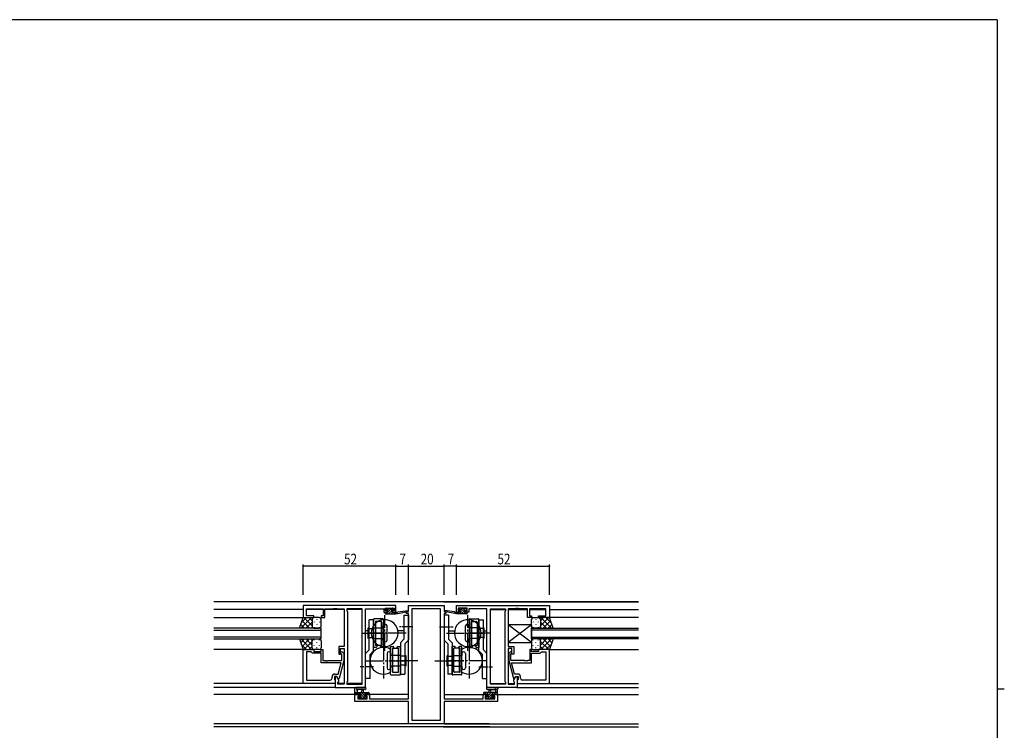
# Model space of a CAD drawing. Extents: x 0 to 1133, y 0 to 806.
# Drawn here: x 556 to 1108, y 404 to 802 of the extents above; entities that cross this region are included whole.
import ezdxf

# ---------------------------------------------------------------- set-up
doc = ezdxf.new("R2010")
doc.units = 0
doc.linetypes.add('YCENTER_1', pattern=[13, 10, -1, 1, -1])
for name, color, linetype in [('YKK_11', 7, 'CONTINUOUS'), ('YKK_12', 2, 'CONTINUOUS'), ('YKK_13', 4, 'CONTINUOUS'), ('YKK_D', 6, 'CONTINUOUS'), ('YKK_ZWAK', 7, 'CONTINUOUS')]:
    doc.layers.add(name, color=color, linetype=linetype)
doc.styles.get("Standard").update_dxf_attribs({"font": 'ROMANS.SHX', "bigfont": 'EXTFONT.SHX'})

# ---------------------------------------------------------------- blocks, each defined once
blk = doc.blocks.new('A201')
at = {"layer": 'YKK_ZWAK', "color": 254, "linetype": 'Continuous'}
for p, q in [((571, 410), (21, 410)), ((571, 410), (571, 35)), ((571, 222.5), (573, 222.5))]:
    blk.add_line(p, q, dxfattribs=at)

msp = doc.modelspace()

# ---------------------------------------------------------------- linework, layer by layer
at = {"layer": 'YKK_11', "color": 0, "linetype": 'ByBlock', "ltscale": 0.5}
for p, q in [((714.96, 473.7), (714.96, 466.9)), ((766.96, 473.7), (714.96, 473.7)), ((716.89, 467.9), (716.89, 471.77)), ((716.89, 471.77), (726.16, 471.77)), ((726.16, 471.77), (726.16, 467.9)), ((727.16, 466.9), (727.16, 471.77)), ((727.16, 471.77), (732.01, 471.77)), ((732.01, 471.77), (732.19, 471.89)), ((732.19, 471.89), (732.74, 471.89)), ((732.74, 471.89), (732.92, 471.77)), ((732.92, 471.77), (733.01, 471.77)), ((733.01, 471.77), (733.19, 471.89)), ((733.19, 471.89), (733.74, 471.89)), ((733.74, 471.89), (733.92, 471.77)), ((733.92, 471.77), (737.96, 471.77)), ((737.96, 471.77), (737.96, 450.6)), ((739.46, 471.77), (739.46, 470.7)), ((748.03, 471.77), (739.46, 471.77)), ((739.46, 470.7), (739.89, 470.27)), ((739.89, 470.27), (739.89, 431.13)), ((748.03, 429.63), (748.03, 471.77)), ((748.03, 429.63), (748.03, 471.77)), ((749.96, 427.7), (749.96, 471.77)), ((749.96, 471.77), (760.16, 471.77)), ((760.16, 471.77), (760.16, 470.97)), ((760.16, 470.97), (760.16, 469.9)), ((760.16, 469.9), (762.06, 469.9)), ((760.96, 470.7), (760.96, 472.2)), ((760.96, 472.2), (766.16, 472.2)), ((762.06, 470.7), (760.96, 470.7)), ((762.06, 469.9), (762.06, 470.7)), ((765.06, 470.7), (765.06, 469.9)), ((766.16, 470.7), (765.06, 470.7)), ((765.06, 469.9), (766.96, 469.9)), ((766.16, 472.2), (766.16, 470.7)), ((766.96, 469.9), (766.96, 473.7)), ((800.96, 473.7), (852.96, 473.7)), ((800.96, 469.9), (800.96, 473.7)), ((802.86, 469.9), (800.96, 469.9)), ((801.76, 472.2), (801.76, 470.7)), ((806.96, 472.2), (801.76, 472.2)), ((801.76, 470.7), (802.86, 470.7)), ((802.86, 470.7), (802.86, 469.9)), ((805.86, 470.7), (806.96, 470.7)), ((805.86, 469.9), (805.86, 470.7)), ((807.76, 469.9), (805.86, 469.9)), ((806.96, 470.7), (806.96, 472.2)), ((817.96, 471.77), (807.76, 471.77)), ((807.76, 471.77), (807.76, 470.97)), ((807.76, 470.97), (807.76, 469.9)), ((817.96, 427.7), (817.96, 471.77)), ((819.89, 429.63), (819.89, 471.77)), ((819.89, 429.63), (819.89, 471.77)), ((819.89, 471.77), (828.46, 471.77)), ((828.46, 470.7), (828.03, 470.27)), ((828.03, 470.27), (828.03, 431.13)), ((828.46, 471.77), (828.46, 470.7)), ((834.01, 471.77), (829.96, 471.77)), ((829.96, 471.77), (829.96, 450.6)), ((834.19, 471.89), (834.01, 471.77)), ((834.74, 471.89), (834.19, 471.89)), ((834.92, 471.77), (834.74, 471.89)), ((835.01, 471.77), (834.92, 471.77)), ((835.19, 471.89), (835.01, 471.77)), ((835.74, 471.89), (835.19, 471.89)), ((835.92, 471.77), (835.74, 471.89)), ((840.76, 471.77), (835.92, 471.77)), ((840.76, 466.9), (840.76, 471.77)), ((841.76, 471.77), (841.76, 467.9)), ((851.03, 471.77), (841.76, 471.77)), ((851.03, 467.9), (851.03, 471.77)), ((852.96, 473.7), (852.96, 466.9)), ((714.96, 466.9), (720.96, 466.9)), ((720.96, 467.9), (716.89, 467.9)), ((720.96, 466.9), (720.96, 467.9)), ((724.96, 467.9), (724.96, 466.9)), ((726.16, 467.9), (724.96, 467.9)), ((724.96, 466.9), (727.16, 466.9)), ((842.96, 466.9), (840.76, 466.9)), ((841.76, 467.9), (842.96, 467.9)), ((842.96, 467.9), (842.96, 466.9)), ((846.96, 467.9), (851.03, 467.9)), ((846.96, 466.9), (846.96, 467.9)), ((852.96, 466.9), (846.96, 466.9)), ((714.96, 429.9), (714.96, 448.9)), ((714.96, 448.9), (720.96, 448.9)), ((716.89, 447.6), (716.89, 431.83)), ((716.89, 447.6), (716.89, 431.83)), ((719.46, 447.6), (716.89, 447.6)), ((719.66, 447.4), (719.46, 447.6)), ((720.16, 446.9), (719.66, 447.4)), ((720.96, 448.9), (720.96, 447.9)), ((720.96, 447.9), (724.96, 447.9)), ((724.96, 448.9), (725.96, 448.9)), ((724.96, 447.9), (724.96, 448.9)), ((725.96, 448.9), (725.96, 442.8)), ((734.96, 450.6), (734.96, 446.4)), ((737.96, 450.6), (734.96, 450.6)), ((735.96, 446.4), (735.96, 449.6)), ((735.96, 449.6), (737.96, 449.6)), ((736.99, 447.52), (737.76, 446.75)), ((737.96, 449.6), (737.96, 429.63)), ((829.96, 450.6), (832.96, 450.6)), ((829.96, 449.6), (829.96, 429.63)), ((831.96, 449.6), (829.96, 449.6)), ((830.94, 447.52), (830.16, 446.75)), ((831.96, 446.4), (831.96, 449.6)), ((832.96, 450.6), (832.96, 446.4)), ((841.96, 448.9), (841.96, 442.8)), ((842.96, 448.9), (841.96, 448.9)), ((842.96, 447.9), (842.96, 448.9)), ((846.96, 447.9), (842.96, 447.9)), ((852.96, 448.9), (846.96, 448.9)), ((846.96, 448.9), (846.96, 447.9)), ((847.76, 446.9), (848.26, 447.4)), ((848.26, 447.4), (848.46, 447.6)), ((848.46, 447.6), (851.03, 447.6)), ((851.03, 447.6), (851.03, 431.83)), ((851.03, 447.6), (851.03, 431.83)), ((852.96, 429.9), (852.96, 448.9)), ((724.96, 446.9), (720.16, 446.9)), ((724.96, 441.5), (724.96, 446.9)), ((725.96, 442.8), (727.01, 442.8)), ((727.01, 442.8), (727.19, 442.68)), ((727.19, 442.68), (727.74, 442.68)), ((727.74, 442.68), (727.92, 442.8)), ((727.92, 442.8), (728.01, 442.8)), ((728.01, 442.8), (728.19, 442.68)), ((728.19, 442.68), (728.74, 442.68)), ((728.74, 442.68), (728.92, 442.8)), ((728.92, 442.8), (736.56, 442.8)), ((734.96, 446.4), (735.96, 446.4)), ((737.76, 442.8), (735.06, 432.7)), ((736.56, 446.25), (736.14, 446.67)), ((736.56, 442.8), (736.56, 446.25)), ((737.76, 446.75), (737.76, 442.8)), ((830.16, 446.75), (830.16, 442.8)), ((830.16, 442.8), (832.87, 432.7)), ((831.36, 446.25), (831.79, 446.67)), ((831.36, 442.8), (831.36, 446.25)), ((839.01, 442.8), (831.36, 442.8)), ((832.96, 446.4), (831.96, 446.4)), ((839.19, 442.68), (839.01, 442.8)), ((839.74, 442.68), (839.19, 442.68)), ((839.92, 442.8), (839.74, 442.68)), ((840.01, 442.8), (839.92, 442.8)), ((840.19, 442.68), (840.01, 442.8)), ((840.74, 442.68), (840.19, 442.68)), ((840.92, 442.8), (840.74, 442.68)), ((841.96, 442.8), (840.92, 442.8)), ((842.96, 441.5), (842.96, 446.9)), ((842.96, 446.9), (847.76, 446.9)), ((736.17, 441.5), (724.96, 441.5)), ((734.48, 435.2), (736.17, 441.5)), ((831.76, 441.5), (842.96, 441.5)), ((833.44, 435.2), (831.76, 441.5)), ((716.89, 431.83), (730.16, 431.83)), ((731.16, 432.83), (731.16, 433.7)), ((732.46, 433.9), (732.46, 432.1)), ((733.76, 433.9), (732.46, 433.9)), ((732.46, 432.1), (732.66, 431.9)), ((732.66, 435.2), (734.48, 435.2)), ((732.66, 431.9), (732.96, 431.6)), ((732.96, 433.9), (732.96, 427.7)), ((733.76, 433.9), (732.96, 433.9)), ((732.96, 431.6), (732.96, 429.9)), ((734.46, 432.7), (733.76, 433.9)), ((734.89, 431.94), (733.76, 433.9)), ((735.06, 432.7), (734.46, 432.7)), ((734.46, 430.7), (734.89, 431.13)), ((734.46, 429.63), (734.46, 430.7)), ((734.89, 431.13), (734.89, 431.94)), ((739.89, 431.13), (739.46, 430.7)), ((739.46, 430.7), (739.46, 429.63)), ((828.03, 431.13), (828.46, 430.7)), ((828.46, 430.7), (828.46, 429.63)), ((832.87, 432.7), (833.47, 432.7)), ((833.03, 431.94), (834.16, 433.9)), ((833.03, 431.13), (833.03, 431.94)), ((833.46, 430.7), (833.03, 431.13)), ((835.26, 435.2), (833.44, 435.2)), ((833.46, 429.63), (833.46, 430.7)), ((833.47, 432.7), (834.16, 433.9)), ((834.16, 433.9), (834.96, 433.9)), ((834.16, 433.9), (835.46, 433.9)), ((834.96, 433.9), (834.96, 427.7)), ((835.26, 431.9), (834.96, 431.6)), ((834.96, 431.6), (834.96, 429.9)), ((835.46, 432.1), (835.26, 431.9)), ((835.46, 433.9), (835.46, 432.1)), ((836.76, 432.83), (836.76, 433.7)), ((851.03, 431.83), (837.76, 431.83)), ((732.96, 429.9), (714.96, 429.9)), ((732.96, 427.7), (749.96, 427.7)), ((737.96, 429.63), (734.46, 429.63)), ((739.46, 429.63), (748.03, 429.63)), ((834.96, 427.7), (817.96, 427.7)), ((828.46, 429.63), (819.89, 429.63)), ((829.96, 429.63), (833.46, 429.63)), ((834.96, 429.9), (852.96, 429.9))]:
    msp.add_line(p, q, dxfattribs=at)
at = {"layer": 'YKK_11', "color": 0, "linetype": 'ByBlock'}
for p, q in [((772.96, 469.2), (772.96, 470.2)), ((772.96, 470.2), (773.96, 470.2)), ((773.96, 469.2), (772.96, 469.2)), ((773.96, 473.7), (793.96, 473.7)), ((773.96, 470.2), (773.96, 473.7)), ((773.96, 421.43), (773.96, 469.2)), ((775.89, 471.77), (775.89, 409.33)), ((792.03, 471.77), (775.89, 471.77)), ((792.03, 409.33), (792.03, 471.77)), ((792.03, 409.33), (792.03, 471.77)), ((793.96, 473.7), (793.96, 470.2)), ((793.96, 470.2), (794.96, 470.2)), ((793.96, 469.2), (793.96, 421.43)), ((794.96, 469.2), (793.96, 469.2)), ((794.96, 470.2), (794.96, 469.2)), ((743.96, 423.7), (746.76, 423.7)), ((743.96, 419.8), (743.96, 423.7)), ((773.96, 419.8), (743.96, 419.8)), ((745.59, 422.9), (745.59, 421.43)), ((746.76, 422.9), (745.59, 422.9)), ((745.59, 421.43), (750.86, 421.43)), ((746.76, 423.7), (746.76, 422.9)), ((749.76, 423.7), (752.06, 423.7)), ((749.76, 422.9), (749.76, 423.7)), ((750.86, 422.9), (749.76, 422.9)), ((750.86, 421.43), (750.86, 422.9)), ((752.06, 423.7), (752.06, 421.43)), ((752.06, 421.43), (766.01, 421.43)), ((766.01, 421.43), (766.19, 421.31)), ((766.19, 421.31), (766.74, 421.31)), ((766.74, 421.31), (766.92, 421.43)), ((766.92, 421.43), (767.01, 421.43)), ((767.01, 421.43), (767.19, 421.31)), ((767.19, 421.31), (767.74, 421.31)), ((767.74, 421.31), (767.92, 421.43)), ((767.92, 421.43), (773.96, 421.43)), ((773.96, 407.4), (773.96, 419.8)), ((793.96, 421.43), (800.01, 421.43)), ((823.96, 419.8), (793.96, 419.8)), ((793.96, 419.8), (793.96, 407.4)), ((800.01, 421.43), (800.19, 421.31)), ((800.19, 421.31), (800.74, 421.31)), ((800.74, 421.31), (800.92, 421.43)), ((800.92, 421.43), (801.01, 421.43)), ((801.01, 421.43), (801.19, 421.31)), ((801.19, 421.31), (801.74, 421.31)), ((801.74, 421.31), (801.92, 421.43)), ((801.92, 421.43), (815.86, 421.43)), ((815.86, 423.7), (818.16, 423.7)), ((815.86, 421.43), (815.86, 423.7)), ((818.16, 422.9), (817.06, 422.9)), ((817.06, 422.9), (817.06, 421.43)), ((817.06, 421.43), (822.33, 421.43)), ((818.16, 423.7), (818.16, 422.9)), ((821.16, 423.7), (823.96, 423.7)), ((821.16, 422.9), (821.16, 423.7)), ((822.33, 422.9), (821.16, 422.9)), ((822.33, 421.43), (822.33, 422.9)), ((823.96, 423.7), (823.96, 419.8)), ((775.89, 409.33), (792.03, 409.33)), ((793.96, 407.4), (773.96, 407.4))]:
    msp.add_line(p, q, dxfattribs=at)
at = {"layer": 'YKK_11', "color": 0, "linetype": 'ByBlock', "ltscale": 0.5}
for centre, radius, start, end in [((736.56, 447.1), 0.6, 45, 225), ((831.36, 447.1), 0.6, 315, 135), ((730.16, 432.83), 1, 270, 360), ((732.66, 433.7), 1.5, 90, 180), ((835.26, 433.7), 1.5, 0, 90), ((837.76, 432.83), 1, 180, 270)]:
    msp.add_arc(centre, radius, start, end, dxfattribs=at)
at = {"layer": 'YKK_12', "linetype": 'Continuous', "ltscale": 0.5}
for p, q in [((902.96, 475.7), (664.96, 475.7)), ((819.26, 407.33), (664.96, 407.33)), ((819.62, 405.7), (664.96, 405.7))]:
    msp.add_line(p, q, dxfattribs=at)
at = {"layer": 'YKK_12'}
for p, q in [((793.66, 475.7), (902.96, 475.7)), ((714.96, 471.5), (664.96, 471.5)), ((726.16, 471.5), (716.9, 471.5)), ((737.96, 471.5), (727.17, 471.5)), ((748.03, 471.5), (739.47, 471.5)), ((819.9, 471.5), (828.46, 471.5)), ((829.97, 471.5), (840.76, 471.5)), ((841.77, 471.5), (851.03, 471.5)), ((852.96, 471.5), (902.96, 471.5)), ((664.96, 466.9), (715.46, 466.9)), ((902.96, 466.9), (852.46, 466.9)), ((751.46, 459.5), (749.96, 459.5)), ((771.46, 459.5), (768.05, 459.5)), ((796.46, 459.5), (799.88, 459.5)), ((816.47, 459.5), (817.96, 459.5)), ((715.46, 448.9), (664.96, 448.9)), ((852.46, 448.9), (902.96, 448.9)), ((732.96, 429.9), (664.96, 429.9)), ((733.26, 427.7), (664.96, 427.7)), ((737.96, 429.9), (734.47, 429.9)), ((748.03, 429.9), (739.47, 429.9)), ((819.9, 429.9), (828.46, 429.9)), ((829.97, 429.9), (833.46, 429.9)), ((834.66, 427.7), (902.96, 427.7)), ((834.96, 429.9), (902.96, 429.9)), ((747.06, 423.7), (664.96, 423.7)), ((773.96, 423.7), (749.46, 423.7)), ((793.96, 423.7), (818.46, 423.7)), ((820.86, 423.7), (902.96, 423.7)), ((793.66, 405.7), (902.96, 405.7)), ((793.96, 407.33), (902.96, 407.33))]:
    msp.add_line(p, q, dxfattribs=at)
at = {"layer": 'YKK_12', "ltscale": 1.5}
for p, q in [((724.96, 460.9), (664.96, 460.9)), ((664.96, 459.9), (724.96, 459.9)), ((724.96, 454.9), (724.96, 460.9)), ((842.96, 460.9), (902.96, 460.9)), ((842.96, 454.9), (842.96, 460.9)), ((902.96, 459.9), (842.96, 459.9)), ((724.96, 455.9), (664.96, 455.9)), ((664.96, 454.9), (724.96, 454.9)), ((842.96, 455.9), (902.96, 455.9)), ((902.96, 454.9), (842.96, 454.9))]:
    msp.add_line(p, q, dxfattribs=at)
at = {"layer": 'YKK_13'}
for p, q in [((760.96, 469.2), (760.96, 469.6)), ((760.99, 469.71), (761.15, 469.88)), ((761.26, 471.33), (762.03, 472.1)), ((761.26, 471.3), (761.26, 471.8)), ((761.26, 469.9), (762.36, 469.9)), ((761.52, 468.9), (764.72, 472.1)), ((761.56, 472.1), (762.06, 472.1)), ((762.36, 471), (761.56, 471)), ((762.26, 471.9), (764.26, 471.9)), ((762.27, 471), (763.17, 471.9)), ((762.36, 469.9), (762.36, 471)), ((762.87, 468.9), (764.7, 470.73)), ((764.22, 468.9), (765.22, 469.9)), ((764.46, 472.1), (765.06, 472.1)), ((764.76, 470.54), (764.76, 469.9)), ((764.76, 469.9), (766.96, 469.9)), ((765.04, 471.06), (765.63, 471.66)), ((765.56, 471), (765.23, 471)), ((765.28, 472.01), (765.78, 471.51)), ((765.56, 468.9), (766.56, 469.9)), ((766.96, 468.9), (773.72, 470.3)), ((766.96, 469.9), (767.05, 469.91)), ((766.96, 468.9), (766.96, 469.9)), ((768.08, 470.07), (773.62, 470.89)), ((800.97, 468.9), (794.21, 470.3)), ((799.85, 470.07), (794.31, 470.89)), ((800.97, 469.9), (800.88, 469.91)), ((800.97, 468.9), (800.97, 469.9)), ((803.16, 469.9), (800.97, 469.9)), ((802.37, 468.9), (801.37, 469.9)), ((802.65, 472.01), (802.15, 471.51)), ((802.89, 471.06), (802.3, 471.66)), ((802.36, 471), (802.7, 471)), ((803.71, 468.9), (802.71, 469.9)), ((803.46, 472.1), (802.86, 472.1)), ((803.16, 470.54), (803.16, 469.9)), ((806.41, 468.9), (803.21, 472.1)), ((805.06, 468.9), (803.23, 470.73)), ((805.66, 471.9), (803.66, 471.9)), ((805.65, 471), (804.75, 471.9)), ((805.56, 471), (806.36, 471)), ((805.56, 469.9), (805.56, 471)), ((806.66, 469.9), (805.56, 469.9)), ((806.36, 472.1), (805.86, 472.1)), ((806.66, 471.33), (805.9, 472.1)), ((806.66, 471.3), (806.66, 471.8)), ((806.94, 469.71), (806.78, 469.88)), ((806.96, 469.2), (806.96, 469.6)), ((751.96, 448.74), (751.96, 465.7)), ((754.46, 465.7), (751.96, 465.7)), ((754.46, 465.89), (754.46, 450.2)), ((754.46, 448.2), (754.46, 465.7)), ((759.66, 466.19), (754.76, 466.19)), ((755.46, 464.39), (755.46, 451.2)), ((758.66, 464.69), (755.76, 464.69)), ((758.66, 464.69), (758.66, 451.2)), ((758.96, 464.39), (758.96, 451.2)), ((759.96, 465.89), (759.96, 450.2)), ((761.26, 468.9), (766.96, 468.9)), ((766.91, 468.9), (766.96, 468.95)), ((771.46, 468.2), (771.46, 454.7)), ((771.46, 468.2), (773.96, 468.2)), ((773.96, 468.2), (773.96, 454.16)), ((793.96, 468.2), (793.96, 454.16)), ((796.46, 468.2), (793.96, 468.2)), ((796.46, 468.2), (796.46, 454.7)), ((801.02, 468.9), (800.97, 468.95)), ((806.66, 468.9), (800.97, 468.9)), ((807.97, 465.89), (807.97, 450.2)), ((808.27, 466.19), (813.17, 466.19)), ((808.97, 464.39), (808.97, 451.2)), ((809.27, 464.69), (809.27, 451.2)), ((809.27, 464.69), (812.17, 464.69)), ((812.47, 464.39), (812.47, 451.2)), ((813.46, 448.2), (813.46, 465.7)), ((813.46, 465.7), (815.96, 465.7)), ((813.47, 465.89), (813.47, 450.2)), ((815.96, 448.74), (815.96, 465.7)), ((747.83, 458.2), (760.58, 458.2)), ((751.46, 455.2), (751.46, 461.2)), ((751.96, 460.7), (751.46, 461.2)), ((751.96, 460.7), (754.46, 460.7)), ((754.46, 458.2), (751.96, 458.2)), ((754.46, 461.2), (759.96, 461.2)), ((758.96, 461.45), (758.66, 461.45)), ((759.96, 461.2), (759.96, 462.2)), ((761.96, 454.2), (761.96, 462.2)), ((805.97, 454.2), (805.97, 462.2)), ((820.1, 458.2), (807.35, 458.2)), ((807.97, 461.2), (807.97, 462.2)), ((813.47, 461.2), (807.97, 461.2)), ((808.97, 461.45), (809.27, 461.45)), ((813.46, 458.2), (815.96, 458.2)), ((815.97, 460.7), (813.47, 460.7)), ((815.97, 460.7), (816.47, 461.2)), ((816.47, 455.2), (816.47, 461.2)), ((751.46, 455.2), (751.96, 455.7)), ((751.96, 455.7), (754.46, 455.7)), ((754.46, 455.2), (759.96, 455.2)), ((758.96, 454.95), (758.66, 454.95)), ((759.96, 454.2), (759.96, 455.2)), ((771.46, 454.7), (769.46, 452.7)), ((769.46, 452.7), (769.46, 435.2)), ((773.96, 454.16), (771.96, 452.16)), ((793.96, 454.16), (795.96, 452.16)), ((796.46, 454.7), (798.46, 452.7)), ((798.46, 452.7), (798.46, 435.2)), ((813.47, 455.2), (807.97, 455.2)), ((807.97, 454.2), (807.97, 455.2)), ((808.97, 454.95), (809.27, 454.95)), ((815.97, 455.7), (813.47, 455.7)), ((816.47, 455.2), (815.97, 455.7)), ((749.96, 446.73), (751.96, 448.73)), ((752.46, 446.2), (754.46, 448.2)), ((755.91, 450.2), (754.46, 450.2)), ((758.21, 451.2), (755.46, 451.2)), ((756.21, 450.5), (755.91, 450.2)), ((756.21, 451.2), (756.21, 450.5)), ((758.21, 451.2), (758.21, 450.5)), ((758.96, 451.2), (758.21, 451.2)), ((758.21, 450.5), (758.51, 450.2)), ((759.96, 450.2), (758.51, 450.2)), ((763.96, 435), (763.96, 450.7)), ((763.96, 450.7), (765.41, 450.7)), ((764.96, 436.5), (764.96, 449.7)), ((764.96, 449.7), (765.71, 449.7)), ((765.26, 436.2), (765.26, 449.7)), ((765.71, 450.4), (765.41, 450.7)), ((765.71, 449.7), (765.71, 450.4)), ((765.71, 449.7), (768.46, 449.7)), ((767.71, 450.4), (768.01, 450.7)), ((767.71, 449.7), (767.71, 450.4)), ((768.01, 450.7), (769.46, 450.7)), ((768.46, 436.5), (768.46, 449.7)), ((769.46, 435.2), (769.46, 450.7)), ((771.96, 452.16), (771.96, 435.2)), ((795.96, 452.16), (795.96, 435.2)), ((798.46, 435.2), (798.46, 450.7)), ((799.91, 450.7), (798.46, 450.7)), ((799.46, 436.5), (799.46, 449.7)), ((802.21, 449.7), (799.46, 449.7)), ((800.21, 450.4), (799.91, 450.7)), ((800.21, 449.7), (800.21, 450.4)), ((802.21, 450.4), (802.51, 450.7)), ((802.21, 449.7), (802.21, 450.4)), ((802.96, 449.7), (802.21, 449.7)), ((803.96, 450.7), (802.51, 450.7)), ((802.66, 436.2), (802.66, 449.7)), ((802.96, 436.5), (802.96, 449.7)), ((803.96, 435), (803.96, 450.7)), ((807.97, 450.2), (809.42, 450.2)), ((808.97, 451.2), (809.72, 451.2)), ((809.72, 450.5), (809.42, 450.2)), ((809.72, 451.2), (809.72, 450.5)), ((809.72, 451.2), (812.47, 451.2)), ((811.72, 451.2), (811.72, 450.5)), ((811.72, 450.5), (812.02, 450.2)), ((812.02, 450.2), (813.47, 450.2)), ((815.46, 446.2), (813.47, 448.2)), ((817.97, 446.73), (815.97, 448.73)), ((749.96, 432.7), (749.96, 446.74)), ((752.46, 432.7), (752.46, 446.2)), ((761.96, 446.7), (761.96, 438.7)), ((763.96, 446.7), (763.96, 445.7)), ((769.46, 445.7), (763.96, 445.7)), ((764.96, 445.95), (765.26, 445.95)), ((771.96, 445.2), (769.46, 445.2)), ((769.46, 442.7), (771.96, 442.7)), ((772.46, 445.7), (771.96, 445.2)), ((772.46, 445.7), (772.46, 439.7)), ((795.46, 445.7), (795.96, 445.2)), ((795.46, 445.7), (795.46, 439.7)), ((795.96, 445.2), (798.46, 445.2)), ((798.46, 442.7), (795.96, 442.7)), ((798.46, 445.7), (803.96, 445.7)), ((802.96, 445.95), (802.66, 445.95)), ((803.96, 446.7), (803.96, 445.7)), ((805.96, 446.7), (805.96, 438.7)), ((815.46, 432.7), (815.46, 446.2)), ((817.96, 432.7), (817.96, 446.74)), ((769.46, 439.7), (763.96, 439.7)), ((763.96, 439.7), (763.96, 438.7)), ((764.96, 439.45), (765.26, 439.45)), ((765.26, 436.2), (768.16, 436.2)), ((771.96, 440.2), (769.46, 440.2)), ((771.96, 440.2), (772.46, 439.7)), ((795.96, 440.2), (795.46, 439.7)), ((795.96, 440.2), (798.46, 440.2)), ((798.46, 439.7), (803.96, 439.7)), ((802.66, 436.2), (799.76, 436.2)), ((802.96, 439.45), (802.66, 439.45)), ((803.96, 439.7), (803.96, 438.7)), ((752.46, 432.7), (749.96, 432.7)), ((764.26, 434.7), (769.16, 434.7)), ((769.46, 435.2), (771.96, 435.2)), ((798.46, 435.2), (795.96, 435.2)), ((803.66, 434.7), (798.76, 434.7)), ((815.46, 432.7), (817.96, 432.7)), ((743.96, 424), (743.96, 426.68)), ((749.69, 427.7), (744.53, 427.7)), ((745.16, 426.08), (745.16, 424.9)), ((749.69, 426.5), (745.73, 426.49)), ((747.66, 424.9), (747.77, 426.04)), ((748.86, 424.9), (748.76, 426.04)), ((818.24, 427.7), (823.4, 427.7)), ((818.24, 426.5), (822.2, 426.49)), ((819.06, 424.9), (819.17, 426.04)), ((820.26, 424.9), (820.16, 426.04)), ((822.76, 426.08), (822.76, 424.9)), ((823.96, 424), (823.96, 426.68)), ((743.96, 424.9), (751.56, 424.9)), ((744.83, 423.7), (743.96, 424.57)), ((744.86, 423.7), (744.26, 423.7)), ((745.98, 423.9), (744.98, 424.9)), ((747.06, 423.9), (745.06, 423.9)), ((746.55, 421.49), (746.05, 421.99)), ((747.13, 421.4), (746.09, 422.44)), ((746.26, 422.5), (746.6, 422.5)), ((749.63, 421.6), (746.33, 424.9)), ((747.36, 421.4), (746.76, 421.4)), ((747.06, 422.96), (747.06, 423.9)), ((748.28, 421.6), (747.3, 422.58)), ((749.66, 421.6), (747.56, 421.6)), ((749.46, 423.11), (747.67, 424.9)), ((750.02, 423.9), (749.02, 424.9)), ((749.46, 423.9), (749.46, 422.5)), ((750.76, 423.9), (749.46, 423.9)), ((749.46, 422.5), (750.36, 422.5)), ((749.82, 421.4), (749.67, 421.56)), ((750.36, 421.4), (749.86, 421.4)), ((750.66, 421.91), (750.07, 422.5)), ((751.57, 423.7), (750.37, 424.9)), ((750.66, 422.2), (750.66, 421.7)), ((751.56, 423.7), (750.96, 423.7)), ((751.86, 424.6), (751.86, 424)), ((816.06, 424.6), (816.06, 424)), ((816.36, 423.7), (817.56, 424.9)), ((823.96, 424.9), (816.36, 424.9)), ((816.36, 423.7), (816.96, 423.7)), ((817.16, 423.9), (818.46, 423.9)), ((817.26, 421.91), (817.85, 422.5)), ((817.26, 422.2), (817.26, 421.7)), ((818.46, 422.5), (817.56, 422.5)), ((817.56, 421.4), (818.06, 421.4)), ((817.91, 423.9), (818.91, 424.9)), ((818.1, 421.4), (818.26, 421.56)), ((818.26, 421.6), (820.36, 421.6)), ((818.3, 421.6), (821.6, 424.9)), ((818.46, 423.11), (820.25, 424.9)), ((818.46, 423.9), (818.46, 422.5)), ((819.65, 421.6), (820.63, 422.58)), ((820.56, 421.4), (821.16, 421.4)), ((820.79, 421.4), (821.84, 422.44)), ((820.86, 422.96), (820.86, 423.9)), ((820.86, 423.9), (822.86, 423.9)), ((821.66, 422.5), (821.33, 422.5)), ((821.38, 421.49), (821.88, 421.99)), ((821.95, 423.9), (822.95, 424.9)), ((823.06, 423.7), (823.66, 423.7)), ((823.09, 423.7), (823.96, 424.57))]:
    msp.add_line(p, q, dxfattribs=at)
at = {"layer": 'YKK_13', "ltscale": 1.5}
for p, q in [((712.82, 460.9), (714.96, 466.9)), ((719.7, 466.9), (713.7, 460.9)), ((716.87, 466.9), (713.91, 463.94)), ((718.52, 460.9), (714.32, 465.09)), ((714.96, 466.9), (720.96, 466.9)), ((719.96, 462.28), (715.34, 466.9)), ((719.96, 464.34), (716.52, 460.9)), ((719.96, 465.11), (718.17, 466.9)), ((719.96, 465.9), (719.96, 462.3)), ((719.96, 465.5), (719.96, 461.9)), ((723.96, 466.9), (720.96, 466.9)), ((721.19, 464.56), (721.19, 464.36)), ((722.6, 465.98), (722.6, 465.78)), ((724.02, 464.56), (724.02, 464.36)), ((724.96, 461.9), (724.96, 465.9)), ((842.96, 461.9), (842.96, 465.9)), ((843.91, 464.56), (843.91, 464.36)), ((843.96, 466.9), (846.96, 466.9)), ((845.33, 465.98), (845.33, 465.78)), ((846.74, 464.56), (846.74, 464.36)), ((852.96, 466.9), (846.96, 466.9)), ((847.96, 465.11), (849.76, 466.9)), ((847.96, 462.28), (852.58, 466.9)), ((847.96, 465.9), (847.96, 462.3)), ((847.96, 465.5), (847.96, 461.9)), ((847.96, 464.34), (851.4, 460.9)), ((848.23, 466.9), (854.23, 460.9)), ((849.41, 460.9), (853.61, 465.09)), ((851.06, 466.9), (854.02, 463.94)), ((855.11, 460.9), (852.96, 466.9)), ((720.96, 460.9), (712.82, 460.9)), ((715.69, 460.9), (713.58, 463.01)), ((720.02, 461.57), (719.35, 460.9)), ((720.96, 460.9), (723.96, 460.9)), ((721.19, 461.53), (721.19, 461.33)), ((722.6, 462.95), (722.6, 462.75)), ((724.02, 461.53), (724.02, 461.33)), ((843.91, 461.53), (843.91, 461.33)), ((846.96, 460.9), (843.96, 460.9)), ((845.33, 462.95), (845.33, 462.75)), ((846.74, 461.53), (846.74, 461.33)), ((846.96, 460.9), (855.11, 460.9)), ((847.91, 461.57), (848.58, 460.9)), ((852.24, 460.9), (854.35, 463.01)), ((712.82, 454.9), (720.96, 454.9)), ((712.82, 454.9), (714.96, 448.9)), ((715.69, 454.9), (713.58, 452.79)), ((719.7, 448.9), (713.7, 454.9)), ((718.52, 454.9), (714.32, 450.7)), ((719.96, 453.52), (715.34, 448.9)), ((719.96, 451.46), (716.52, 454.9)), ((720.02, 454.23), (719.35, 454.9)), ((719.96, 450.3), (719.96, 453.9)), ((719.96, 449.9), (719.96, 453.5)), ((720.96, 454.9), (723.96, 454.9)), ((721.19, 454.26), (721.19, 454.46)), ((722.6, 452.85), (722.6, 453.05)), ((724.02, 454.26), (724.02, 454.46)), ((724.96, 453.9), (724.96, 449.9)), ((842.96, 453.9), (842.96, 449.9)), ((843.91, 454.26), (843.91, 454.46)), ((846.96, 454.9), (843.96, 454.9)), ((845.33, 452.85), (845.33, 453.05)), ((846.74, 454.26), (846.74, 454.46)), ((855.11, 454.9), (846.96, 454.9)), ((847.91, 454.23), (848.58, 454.9)), ((847.96, 451.46), (851.4, 454.9)), ((847.96, 450.3), (847.96, 453.9)), ((847.96, 453.52), (852.58, 448.9)), ((847.96, 449.9), (847.96, 453.5)), ((848.23, 448.9), (854.23, 454.9)), ((849.41, 454.9), (853.61, 450.7)), ((852.24, 454.9), (854.35, 452.79)), ((855.11, 454.9), (852.96, 448.9)), ((716.87, 448.9), (713.91, 451.86)), ((714.96, 448.9), (720.96, 448.9)), ((719.96, 450.69), (718.17, 448.9)), ((723.96, 448.9), (720.96, 448.9)), ((721.19, 451.23), (721.19, 451.43)), ((722.6, 449.82), (722.6, 450.02)), ((724.02, 451.23), (724.02, 451.43)), ((843.91, 451.23), (843.91, 451.43)), ((843.96, 448.9), (846.96, 448.9)), ((845.33, 449.82), (845.33, 450.02)), ((846.74, 451.23), (846.74, 451.43)), ((852.96, 448.9), (846.96, 448.9)), ((847.96, 450.69), (849.76, 448.9)), ((851.06, 448.9), (854.02, 451.86))]:
    msp.add_line(p, q, dxfattribs=at)
at = {"layer": 'YKK_13', "linetype": 'YCENTER_1'}
for p, q in [((760.66, 448.16), (760.66, 468.24)), ((807.27, 448.16), (807.27, 468.24)), ((772.68, 458.2), (753.92, 458.2)), ((795.24, 458.2), (814.01, 458.2)), ((759.96, 452.74), (759.96, 432.66)), ((807.96, 452.74), (807.96, 432.66)), ((749.92, 442.7), (770, 442.7)), ((779.23, 442.7), (763.35, 442.7)), ((788.7, 442.7), (804.58, 442.7)), ((818, 442.7), (797.92, 442.7))]:
    msp.add_line(p, q, dxfattribs=at)
at = {"layer": 'YKK_13', "linetype": 'YCENTER_1', "ltscale": 0.5}
for p, q in [((776.46, 461.7), (768.95, 461.7)), ((791.47, 461.7), (798.98, 461.7)), ((754.45, 439.2), (746.92, 439.2)), ((813.47, 439.2), (821.01, 439.2))]:
    msp.add_line(p, q, dxfattribs=at)
at = {"layer": 'YKK_13', "linetype": 'Continuous', "ltscale": 0.5}
for p, q in [((842.96, 462.9), (829.96, 462.9)), ((842.96, 462.9), (829.96, 452.9)), ((842.96, 452.9), (829.96, 462.9)), ((829.96, 462.9), (829.96, 452.9)), ((842.96, 462.9), (842.96, 452.9)), ((829.96, 452.9), (842.96, 452.9))]:
    msp.add_line(p, q, dxfattribs=at)
at = {"layer": 'YKK_13'}
for centre, radius, start, end in [((761.26, 469.6), 0.3, 90, 180), ((761.26, 469.2), 0.3, 180, 270), ((761.56, 471.8), 0.3, 90, 180), ((761.56, 471.3), 0.3, 180, 270), ((762.06, 471.9), 0.2, 0, 90), ((764.46, 471.9), 0.2, 90, 180), ((764.76, 471), 0.25, 33.0557, 236.9443), ((764.46, 470.54), 0.3, 0, 56.9443), ((765.23, 471.3), 0.3, 213.0557, 270), ((765.06, 471.8), 0.3, 45, 90), ((765.56, 471.3), 0.3, 270, 45), ((767.1, 469.62), 0.3, 39.1975, 99.1975), ((767.56, 469.99), 0.3, 219.1975, 338.4494), ((768.12, 469.77), 0.3, 98.4494, 158.4494), ((773.66, 470.6), 0.3, 281.7498, 98.4494), ((794.27, 470.6), 0.3, 81.5506, 258.2502), ((799.81, 469.77), 0.3, 21.5506, 81.5506), ((800.37, 469.99), 0.3, 201.5506, 320.8025), ((800.83, 469.62), 0.3, 80.8025, 140.8025), ((802.36, 471.3), 0.3, 135, 270), ((802.86, 471.8), 0.3, 90, 135), ((802.7, 471.3), 0.3, 270, 326.9443), ((803.16, 471), 0.25, 303.0557, 146.9443), ((803.46, 470.54), 0.3, 123.0557, 180), ((803.46, 471.9), 0.2, 0, 90), ((805.86, 471.9), 0.2, 90, 180), ((806.36, 471.8), 0.3, 0, 90), ((806.36, 471.3), 0.3, 270, 0), ((806.66, 469.6), 0.3, 0, 90), ((806.66, 469.2), 0.3, 270, 0), ((760.66, 458.2), 7.5, 95.3554, 264.6446), ((754.76, 465.89), 0.3, 90, 180), ((755.76, 464.39), 0.3, 90, 180), ((758.66, 464.39), 0.3, 0, 90), ((759.66, 465.89), 0.3, 0, 90), ((760.66, 458.2), 7.5, 0, 95.3554), ((807.27, 458.2), 7.5, 84.6446, 180), ((808.27, 465.89), 0.3, 90, 180), ((807.27, 458.2), 7.5, 275.3554, 84.6446), ((809.27, 464.39), 0.3, 90, 180), ((812.17, 464.39), 0.3, 0, 90), ((813.17, 465.89), 0.3, 360, 90), ((760.96, 462.2), 1, 90, 180), ((760.66, 458.2), 7.5, 264.6446, 0), ((760.96, 462.2), 1, 0, 90), ((807.27, 458.2), 7.5, 180, 275.3554), ((806.97, 462.2), 1, 90, 180), ((806.97, 462.2), 1, 0, 90), ((760.96, 454.2), 1, 180, 270), ((760.96, 454.2), 1, 270, 0), ((806.97, 454.2), 1, 180, 270), ((806.97, 454.2), 1, 270, 0), ((759.96, 442.7), 7.5, 57.769, 302.231), ((762.96, 446.7), 1, 90, 180), ((762.96, 446.7), 1, 0, 90), ((807.96, 442.7), 7.5, 237.769, 122.231), ((804.96, 446.7), 1, 90, 180), ((804.96, 446.7), 1, 0, 90), ((762.96, 438.7), 1, 180, 270), ((762.96, 438.7), 1, 270, 0), ((765.26, 436.5), 0.3, 180, 270), ((768.16, 436.5), 0.3, 270, 0), ((799.76, 436.5), 0.3, 180, 270), ((802.66, 436.5), 0.3, 270, 0), ((804.96, 438.7), 1, 180, 270), ((804.96, 438.7), 1, 270, 0), ((764.26, 435), 0.3, 180, 270), ((769.16, 435), 0.3, 270, 0), ((798.76, 435), 0.3, 180, 270), ((803.66, 435), 0.3, 270, 0), ((743.96, 427.2), 0.3, 79.4712, 240), ((743.66, 426.68), 0.3, 0, 60), ((744.07, 427.79), 0.3, 259.4712, 319.4712), ((744.53, 427.4), 0.3, 90, 139.4712), ((745.16, 426.6), 0.3, 19.1898, 240), ((744.86, 426.08), 0.3, 0, 60), ((745.73, 426.79), 0.3, 199.1898, 270.0402), ((748.26, 426), 0.5, 5.0921, 174.9079), ((749.69, 427.1), 0.6, 270.0402, 90.0402), ((818.24, 427.1), 0.6, 89.9598, 269.9598), ((819.66, 426), 0.5, 5.0921, 174.9079), ((822.2, 426.79), 0.3, 269.9598, 340.8102), ((822.76, 426.6), 0.3, 300, 160.8102), ((823.06, 426.08), 0.3, 120, 180), ((823.4, 427.4), 0.3, 40.5288, 90), ((823.85, 427.79), 0.3, 220.5288, 280.5288), ((823.96, 427.2), 0.3, 300, 100.5288), ((824.26, 426.68), 0.3, 120, 180), ((744.26, 424), 0.3, 180, 270), ((744.86, 423.9), 0.2, 270, 0), ((746.26, 422.2), 0.3, 90, 225), ((746.76, 421.7), 0.3, 225, 270), ((746.6, 422.2), 0.3, 33.0557, 90), ((747.06, 422.5), 0.25, 213.0557, 56.9443), ((747.36, 422.96), 0.3, 180, 236.9443), ((747.36, 421.6), 0.2, 270, 0), ((749.86, 421.6), 0.2, 180, 270), ((750.36, 422.2), 0.3, 0, 90), ((750.36, 421.7), 0.3, 270, 0), ((750.96, 423.9), 0.2, 180, 270), ((751.56, 424.6), 0.3, 0, 90), ((751.56, 424), 0.3, 270, 0), ((816.36, 424.6), 0.3, 90, 180), ((816.36, 424), 0.3, 180, 270), ((816.96, 423.9), 0.2, 270, 0), ((817.56, 422.2), 0.3, 90, 180), ((817.56, 421.7), 0.3, 180, 270), ((818.06, 421.6), 0.2, 270, 0), ((820.56, 421.6), 0.2, 180, 270), ((820.86, 422.5), 0.25, 123.0557, 326.9443), ((820.56, 422.96), 0.3, 303.0557, 0), ((821.33, 422.2), 0.3, 90, 146.9443), ((821.16, 421.7), 0.3, 270, 315), ((821.66, 422.2), 0.3, 315, 90), ((823.06, 423.9), 0.2, 180, 270), ((823.66, 424), 0.3, 270, 0)]:
    msp.add_arc(centre, radius, start, end, dxfattribs=at)
at = {"layer": 'YKK_13', "ltscale": 1.5}
for centre, start, end in [((720.96, 465.9), 90, 180), ((720.96, 465.9), 90, 180), ((723.96, 465.9), 360, 90), ((843.96, 465.9), 90, 180), ((846.96, 465.9), 0, 90), ((846.96, 465.9), 0, 90), ((720.96, 461.9), 180, 270), ((720.96, 461.9), 180, 270), ((723.96, 461.9), 270, 360), ((843.96, 461.9), 180, 270), ((846.96, 461.9), 270, 0), ((846.96, 461.9), 270, 0), ((720.96, 453.9), 90, 180), ((720.96, 453.9), 90, 180), ((723.96, 453.9), 360, 90), ((843.96, 453.9), 90, 180), ((846.96, 453.9), 0, 90), ((846.96, 453.9), 0, 90), ((720.96, 449.9), 180, 270), ((720.96, 449.9), 180, 270), ((723.96, 449.9), 270, 360), ((843.96, 449.9), 180, 270), ((846.96, 449.9), 270, 0), ((846.96, 449.9), 270, 0)]:
    msp.add_arc(centre, 1, start, end, dxfattribs=at)
at = {"layer": 'YKK_D'}
for p, q in [((714.96, 479.7), (714.96, 496.7)), ((766.96, 495.7), (714.96, 495.7)), ((766.96, 479.7), (766.96, 496.7)), ((766.97, 479.7), (766.97, 496.7)), ((766.97, 495.7), (773.96, 495.7)), ((773.96, 479.7), (773.96, 496.7)), ((773.96, 479.7), (773.96, 496.7)), ((773.96, 495.7), (793.96, 495.7)), ((793.96, 479.7), (793.96, 496.7)), ((793.96, 479.7), (793.96, 496.7)), ((800.96, 495.7), (793.96, 495.7)), ((800.96, 479.7), (800.96, 496.7)), ((800.96, 479.7), (800.96, 496.7)), ((800.96, 495.7), (852.96, 495.7)), ((852.96, 479.7), (852.96, 496.7))]:
    msp.add_line(p, q, dxfattribs=at)
at = {"layer": 'YKK_D', "linetype": 'ByBlock', "const_width": 0.85}
for points in [[(715.07, 495.7, 1), (714.86, 495.7, 1)], [(766.86, 495.7, 1), (767.07, 495.7, 1)], [(767.07, 495.7, 1), (766.86, 495.7, 1)], [(774.07, 495.7, 1), (773.86, 495.7, 1)], [(773.86, 495.7, 1), (774.07, 495.7, 1)], [(793.86, 495.7, 1), (794.07, 495.7, 1)], [(794.07, 495.7, 1), (793.86, 495.7, 1)], [(801.07, 495.7, 1), (800.86, 495.7, 1)], [(800.86, 495.7, 1), (801.07, 495.7, 1)], [(852.86, 495.7, 1), (853.07, 495.7, 1)]]:
    msp.add_lwpolyline(points, format="xyb", close=True, dxfattribs=at)

# ---------------------------------------------------------------- block references
at = {"layer": 'YKK_ZWAK', "xscale": 1.999999999998, "yscale": 1.999999999998, "zscale": 1.999999999998}
msp.add_blockref('A201', (-38, -18), dxfattribs=at)

# ---------------------------------------------------------------- texts
at = {"layer": 'YKK_D', "width": 0.8}
for s, p in [('52', (737.88, 496.7)), ('7', (768.92, 496.7)), ('20', (780.82, 496.7)), ('7', (795.92, 496.7)), ('52', (823.88, 496.7))]:
    msp.add_text(s, height=6, dxfattribs=at).set_placement(p)

doc.saveas('drawing.dxf')
